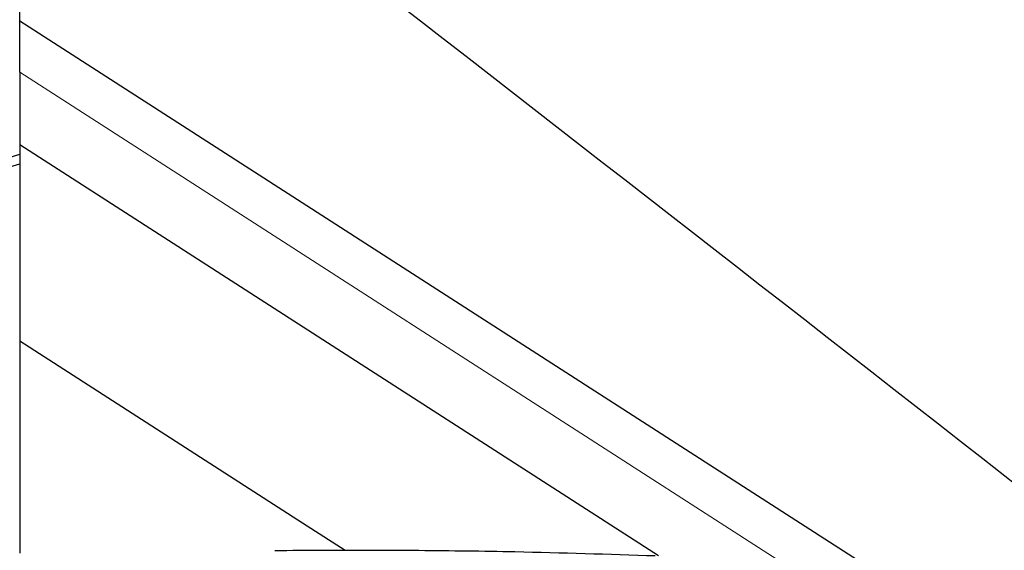
# Model space of a CAD drawing. Units: millimetres. Extents: x 23 to 413, y 5 to 289.
# Drawn here: x 67 to 75, y 123 to 126 of the extents above; entities that cross this region are included whole.
import ezdxf

# ---------------------------------------------------------------- set-up
doc = ezdxf.new("R2010")
doc.units = ezdxf.units.MM

msp = doc.modelspace()

# ---------------------------------------------------------------- linework, layer by layer
at = {"color": 7, "linetype": 'Continuous', "lineweight": 30}
for p, q in [((67.3949, 126.4316), (67.3949, 126.7268)), ((81.6774, 117.2536), (67.3949, 126.4316)), ((67.3949, 126.0574), (67.3949, 126.4316)), ((67.3949, 126.0574), (67.3949, 125.523)), ((72.0966, 122.5017), (67.3949, 125.523)), ((67.3949, 125.523), (67.3949, 124.082)), ((61.6215, 123.7209), (67.3949, 125.4539)), ((65.12, 124.7006), (67.3949, 125.3834)), ((67.3949, 124.082), (67.3949, 122.5213))]:
    msp.add_line(p, q, dxfattribs=at)
at = {"color": 8, "linetype": 'Continuous', "lineweight": 0}
msp.add_line((74.8331, 121.2775), (67.3949, 126.0574), dxfattribs=at)
at = {"color": 7, "linetype": 'Continuous', "lineweight": 30, "flags": 128}
msp.add_lwpolyline([(67.3949, 124.082), (69.477, 122.744), (69.7896, 122.5431)], dxfattribs=at)
at = {"color": 7, "linetype": 'Continuous', "lineweight": 30}
msp.add_ellipse((0.9547, 168.9587), major_axis=(119.912, -86.7901), ratio=0.050362, start_param=0.887569, end_param=0.997486, dxfattribs=at)
msp.add_open_spline([(69.2727, 122.541), (69.3903, 122.542), (69.7433, 122.5449), (70.3322, 122.5432), (71.1475, 122.5325), (71.7271, 122.5138), (72.0712, 122.5026)], degree=3, knots=[0, 0, 0, 0, 0.126214, 0.378652, 0.631187, 1, 1, 1, 1], dxfattribs=at)

doc.saveas('drawing.dxf')
